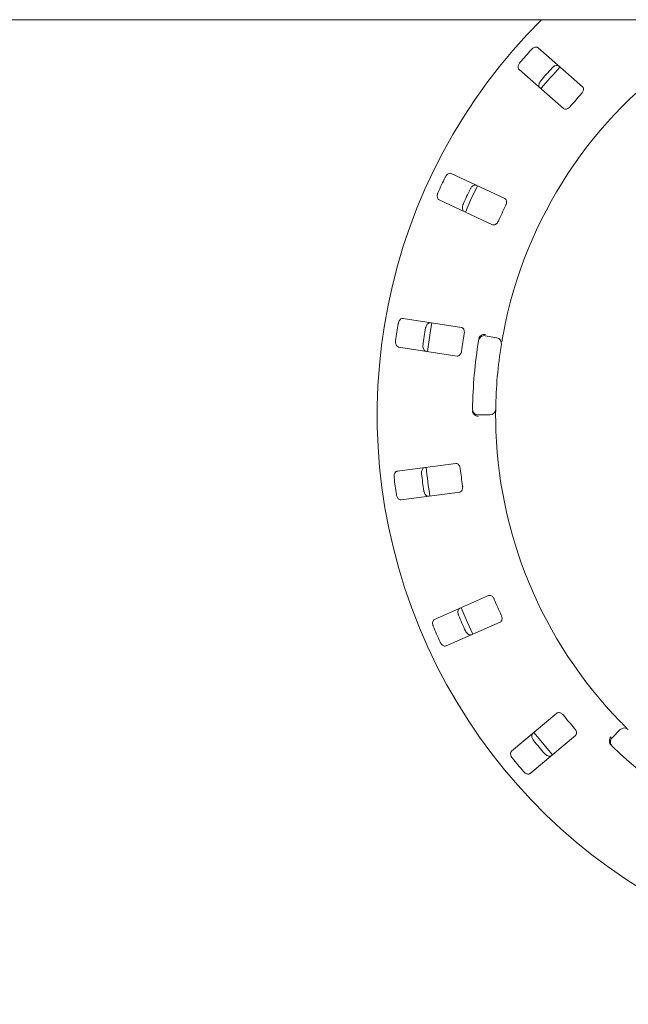
# Paper-space layout 'Blatt2' of a CAD drawing. Units: millimetres. Extents: x 5 to 415, y 5 to 292.
# Drawn here: x 90 to 106, y 101 to 127 of the extents above; entities that cross this region are included whole.
import ezdxf

# ---------------------------------------------------------------- set-up
doc = ezdxf.new("R2010")
doc.units = ezdxf.units.MM
doc.layers.add('BEMAßUNG', color=96, linetype='Continuous')
doc.styles.add('SLDTEXTSTYLE0', font='TXT', dxfattribs={"width": 0.75})
doc.dimstyles.new('SLDDIMSTYLE6', dxfattribs={"dimtxt": 3.704167, "dimasz": 3.302, "dimexe": 0, "dimexo": 0.0625, "dimgap": 0.926042, "dimtad": 1, "dimlfac": 13, "dimrnd": 1e-09, "dimzin": 12, "dimdsep": 46, "dimtxsty": 'SLDTEXTSTYLE0', "dimsah": 1, "dimcen": 0.09, "dimadec": 0, "dimazin": 3, "dimtfac": 1, "dimtofl": 0, "dimtmove": 0, "dimatfit": 3, "dimfxl": 0, "dimfrac": 2, "dimtolj": 1, "dimtzin": 12, "dimarcsym": 0})

# ---------------------------------------------------------------- blocks, each defined once
blk = doc.blocks.new('_D_49')
at = {"layer": 'BEMAßUNG'}
for p, q in [((67.876, 115.536), (67.876, 69.675)), ((114.03, 115.536), (114.03, 69.675)), ((67.876, 70.675), (114.03, 70.675))]:
    blk.add_line(p, q, dxfattribs=at)
for points in [[(67.876, 70.675), (71.178, 70.167), (71.178, 71.183)], [(114.03, 70.675), (110.728, 71.183), (110.728, 70.167)]]:
    blk.add_solid(points, dxfattribs=at)
at = {"layer": 'BEMAßUNG', "insert": (85.304, 75.45), "char_height": 3.7042, "attachment_point": 1, "style": 'SLDTEXTSTYLE0'}
blk.add_mtext('600', dxfattribs=at)

psp = doc.layouts.new('Blatt2')

# ---------------------------------------------------------------- linework, layer by layer
at = {"color": 7, "linetype": 'Continuous', "lineweight": 15}
for p, q in [((187.06854, 127.0588), (40.99162, 127.0588)), ((104.6529, 125.27149), (103.46914, 126.30962)), ((102.96196, 125.73128), (104.14571, 124.69315)), ((102.58317, 122.29851), (101.15621, 122.96392)), ((100.83112, 122.26676), (102.25808, 121.60135)), ((101.42806, 118.86514), (99.87191, 119.10465)), ((102.06184, 118.64668), (102.36488, 118.59325)), ((99.75489, 118.34438), (101.31104, 118.10486)), ((102.18493, 116.53636), (101.87721, 116.53636)), ((101.27985, 115.24569), (99.71885, 115.04018)), ((99.81925, 114.27753), (101.38026, 114.48304)), ((102.15039, 111.72937), (100.70926, 111.09526)), ((101.01906, 110.39117), (102.4602, 111.02529)), ((103.97012, 108.59713), (102.764, 107.58508)), ((103.25845, 106.99581), (104.46457, 108.00787)), ((105.4367, 107.94298), (105.65429, 108.16057))]:
    psp.add_line(p, q, dxfattribs=at)
at = {"color": 7, "linetype": 'Continuous', "lineweight": 15, "flags": 128}
for points in [[(101.85786, 122.63683), (101.68089, 122.27014), (101.5327, 121.93953)], [(100.63709, 118.98716), (100.60179, 118.78576), (100.52001, 118.22655)], [(101.41767, 111.40744), (101.57726, 111.03127), (101.72783, 110.70255)], [(103.35694, 108.08279), (103.48572, 107.9227), (103.85168, 107.49319)]]:
    psp.add_lwpolyline(points, dxfattribs=at)
at = {"color": 7, "linetype": 'Continuous', "lineweight": 15}
for centre, radius, start, end in [((114.03008, 116.53636), 14.84615, 134.865439, 45.134561), ((114.03008, 116.53636), 11.69231, 124.077455, 169.255878), ((114.03008, 116.53636), 14.49077, 137.837511, 139.662489), ((114.03008, 116.53636), 13.75344, 137.788588, 139.711412), ((114.03008, 116.53636), 13.61538, 137.131261, 140.369773), ((114.03008, 116.53636), 12.71385, 137.709966, 139.790034), ((114.03008, 116.53636), 14.49077, 154.087511, 155.912489), ((114.03008, 116.53636), 13.75344, 154.038588, 155.961412), ((114.03008, 116.53636), 12.71385, 153.959966, 156.040034), ((114.03008, 116.53636), 14.49077, 170.337511, 172.162489), ((114.03008, 116.53636), 13.75344, 170.288588, 172.211412), ((114.03008, 116.53636), 12.71385, 170.209966, 172.290034), ((114.03008, 116.53636), 12.30769, 170.725282, 179.274718), ((102.03512, 118.49517), 0.15385, 80, 170.725282), ((102.33817, 118.44174), 0.15385, 350.744122, 80), ((114.03008, 116.53636), 11.69231, 170.744122, 179.255878), ((101.87721, 116.6902), 0.15385, 179.274718, 270), ((102.18493, 116.6902), 0.15385, 270, 359.255878), ((114.03008, 116.53636), 11.69231, 180.744122, 224.255878), ((114.03008, 116.53636), 13.61538, 185.879452, 189.120445), ((114.03008, 116.53636), 12.71385, 186.459966, 188.540034), ((114.03008, 116.53636), 14.49077, 186.587511, 188.412489), ((114.03008, 116.53636), 13.75344, 186.538588, 188.461412), ((114.03008, 116.53636), 12.71385, 202.709966, 204.790034), ((114.03008, 116.53636), 13.75344, 202.788588, 204.711412), ((114.03008, 116.53636), 14.49077, 202.837511, 204.662489), ((114.03008, 116.53636), 12.71385, 218.959966, 221.040034), ((105.76308, 108.05178), 0.15385, 45.744122, 135), ((114.03008, 116.53636), 13.75344, 219.038588, 220.961412), ((105.54549, 107.83419), 0.15385, 135, 225.725282), ((114.03008, 116.53636), 12.30769, 225.725282, 314.274718), ((114.03008, 116.53636), 14.49077, 219.087511, 220.912489)]:
    psp.add_arc(centre, radius, start, end, dxfattribs=at)
for points, knots in [([(103.46914, 126.30962), (103.45979, 126.31572), (103.43892, 126.32933), (103.39555, 126.32903), (103.34835, 126.31195), (103.31268, 126.28772), (103.29449, 126.26889), (103.28888, 126.26308)], [0, 0, 0, 0, 0.22532948, 0.50245597, 0.7051514, 0.90899817, 1, 1, 1, 1]), ([(102.98457, 125.91607), (102.98029, 125.91075), (102.96701, 125.89422), (102.94956, 125.86308), (102.93682, 125.82398), (102.93436, 125.78458), (102.94297, 125.75202), (102.95624, 125.73753), (102.96196, 125.73128)], [0, 0, 0, 0, 0.07686713, 0.2385409, 0.40884703, 0.60224444, 0.82848318, 1, 1, 1, 1]), ([(103.84331, 125.77685), (103.84802, 125.78177), (103.86267, 125.79707), (103.89127, 125.8184), (103.92839, 125.83613), (103.96718, 125.8437), (104.00064, 125.83941), (104.01675, 125.82814), (104.02371, 125.82328)], [0, 0, 0, 0, 0.07660324, 0.23820122, 0.4084881, 0.60193245, 0.82826466, 1, 1, 1, 1]), ([(103.51652, 125.24494), (103.50925, 125.25342), (103.49302, 125.27234), (103.48763, 125.31539), (103.49836, 125.36447), (103.5177, 125.40304), (103.53398, 125.42353), (103.539, 125.42985)], [0, 0, 0, 0, 0.22527191, 0.50238732, 0.70520679, 0.90917378, 1, 1, 1, 1]), ([(104.62504, 125.0913), (104.63005, 125.09714), (104.64452, 125.11402), (104.66315, 125.14535), (104.67653, 125.18343), (104.67934, 125.22124), (104.67105, 125.25189), (104.65829, 125.26567), (104.6529, 125.27149)], [0, 0, 0, 0, 0.0873049, 0.25219435, 0.42321286, 0.61477011, 0.83714955, 1, 1, 1, 1]), ([(104.14571, 124.69315), (104.15502, 124.68709), (104.17569, 124.67362), (104.21794, 124.67499), (104.26318, 124.69339), (104.29738, 124.71846), (104.31493, 124.73788), (104.32072, 124.7443)], [0, 0, 0, 0, 0.22719725, 0.50454911, 0.70267964, 0.90180225, 1, 1, 1, 1]), ([(101.15621, 122.96392), (101.14552, 122.96716), (101.12168, 122.97439), (101.08013, 122.96196), (101.03959, 122.93235), (101.01213, 122.89911), (100.99994, 122.87594), (100.99618, 122.86879)], [0, 0, 0, 0, 0.22532745, 0.50245468, 0.70515168, 0.90899928, 1, 1, 1, 1]), ([(100.80112, 122.4505), (100.7985, 122.44419), (100.79038, 122.4246), (100.78234, 122.38982), (100.78105, 122.34872), (100.78972, 122.31021), (100.80709, 122.28136), (100.82388, 122.27116), (100.83112, 122.26676)], [0, 0, 0, 0, 0.07687094, 0.23854309, 0.40885636, 0.60225059, 0.82848535, 1, 1, 1, 1]), ([(101.66452, 122.55714), (101.66766, 122.56318), (101.67744, 122.58197), (101.69893, 122.61045), (101.72961, 122.63785), (101.76473, 122.65598), (101.79805, 122.66122), (101.81668, 122.65491), (101.82472, 122.65219)], [0, 0, 0, 0, 0.07660449, 0.23819629, 0.40848595, 0.60193165, 0.82826442, 1, 1, 1, 1]), ([(101.49962, 121.95503), (101.49027, 121.96114), (101.4694, 121.97476), (101.45217, 122.01459), (101.44875, 122.06471), (101.45652, 122.10714), (101.46641, 122.13138), (101.46946, 122.13885)], [0, 0, 0, 0, 0.22527256, 0.50238868, 0.70520449, 0.90917309, 1, 1, 1, 1]), ([(102.60685, 122.11773), (102.61002, 122.12474), (102.6192, 122.14499), (102.62832, 122.18028), (102.63051, 122.22058), (102.62263, 122.25767), (102.60608, 122.28478), (102.58998, 122.29443), (102.58317, 122.29851)], [0, 0, 0, 0, 0.08730163, 0.25218825, 0.42320986, 0.61477059, 0.83715143, 1, 1, 1, 1]), ([(102.25808, 121.60135), (102.26872, 121.59814), (102.29233, 121.59099), (102.33252, 121.60412), (102.37079, 121.63445), (102.39661, 121.66809), (102.40803, 121.69165), (102.41179, 121.69943)], [0, 0, 0, 0, 0.22719799, 0.50455024, 0.70268033, 0.90180865, 1, 1, 1, 1]), ([(99.87191, 119.10465), (99.86074, 119.10477), (99.83583, 119.10504), (99.79941, 119.08149), (99.76878, 119.04172), (99.75171, 119.00211), (99.74649, 118.97646), (99.74488, 118.96855)], [0, 0, 0, 0, 0.22532821, 0.50245247, 0.70515028, 0.90899211, 1, 1, 1, 1]), ([(100.47373, 118.85637), (100.47506, 118.86305), (100.4792, 118.88382), (100.49185, 118.91717), (100.51364, 118.95207), (100.54228, 118.9793), (100.57281, 118.99366), (100.59246, 118.99281), (100.60094, 118.99245)], [0, 0, 0, 0, 0.07660633, 0.23819979, 0.4084929, 0.60193506, 0.82826543, 1, 1, 1, 1]), ([(101.50138, 118.6982), (101.50247, 118.70582), (101.5056, 118.72783), (101.50448, 118.76426), (101.49531, 118.80356), (101.47737, 118.83696), (101.4539, 118.85836), (101.43574, 118.86313), (101.42806, 118.86514)], [0, 0, 0, 0, 0.08730965, 0.25219322, 0.42321427, 0.61476864, 0.83715257, 1, 1, 1, 1]), ([(99.67467, 118.51238), (99.67392, 118.50559), (99.6716, 118.48451), (99.67362, 118.44887), (99.68388, 118.40905), (99.70298, 118.3745), (99.72774, 118.35167), (99.74671, 118.34657), (99.75489, 118.34438)], [0, 0, 0, 0, 0.07686933, 0.23854084, 0.40885405, 0.60224878, 0.82848549, 1, 1, 1, 1]), ([(101.89009, 118.56116), (101.89204, 118.57054), (101.89571, 118.5882), (101.90362, 118.60551), (101.90846, 118.61281), (101.90934, 118.61413)], [0, 0, 0, 0, 0.48127218, 0.90629476, 1, 1, 1, 1]), ([(101.90934, 118.61413), (101.9189, 118.62533), (101.93802, 118.64772), (101.98241, 118.67099), (102.02686, 118.68203), (102.05572, 118.68349), (102.06728, 118.6832), (102.06755, 118.68319)], [0, 0, 0, 0, 0.26943461, 0.53876045, 0.8120591, 0.99549689, 1, 1, 1, 1]), ([(102.54274, 118.71608), (102.53862, 118.69412), (102.5282, 118.63872), (102.51318, 118.55468), (102.50534, 118.50868), (102.50151, 118.48618)], [0, 0, 0, 0, 0.25133014, 0.63396461, 1, 1, 1, 1]), ([(100.48392, 118.23217), (100.47322, 118.23541), (100.44938, 118.24265), (100.4217, 118.27607), (100.40438, 118.32322), (100.39997, 118.36614), (100.40268, 118.39218), (100.40352, 118.4002)], [0, 0, 0, 0, 0.2252728, 0.50238992, 0.7052037, 0.90917274, 1, 1, 1, 1]), ([(101.31104, 118.10486), (101.32215, 118.10475), (101.34682, 118.1045), (101.38173, 118.12835), (101.40999, 118.16818), (101.42536, 118.2077), (101.42973, 118.23351), (101.43117, 118.24203)], [0, 0, 0, 0, 0.22719934, 0.50455179, 0.70268544, 0.90180996, 1, 1, 1, 1]), ([(101.73268, 116.5949), (101.72979, 116.60289), (101.72372, 116.61969), (101.72319, 116.63984), (101.72292, 116.65041)], [0, 0, 0, 0, 0.47595437, 1, 1, 1, 1]), ([(102.33876, 116.68821), (102.33874, 116.68673), (102.33869, 116.68302), (102.33825, 116.6467), (102.33777, 116.57808), (102.3377, 116.48705), (102.33841, 116.41866), (102.33876, 116.38451)], [0, 0, 0, 0, 0.14228867, 0.35797663, 0.57279194, 0.78668884, 1, 1, 1, 1]), ([(101.73268, 116.5949), (101.74014, 116.58222), (101.75507, 116.55686), (101.79472, 116.52625), (101.83658, 116.50764), (101.86476, 116.50117), (101.87622, 116.49945), (101.8765, 116.49941)], [0, 0, 0, 0, 0.26925655, 0.53840179, 0.81168022, 0.99549178, 1, 1, 1, 1]), ([(100.3661, 114.97022), (100.36551, 114.97701), (100.36367, 114.9981), (100.36649, 115.03367), (100.37764, 115.07327), (100.39752, 115.10742), (100.4228, 115.12975), (100.44191, 115.13444), (100.45015, 115.13646)], [0, 0, 0, 0, 0.07660586, 0.23820117, 0.40849189, 0.60193441, 0.82826542, 1, 1, 1, 1]), ([(101.39696, 115.10594), (101.39587, 115.11356), (101.39272, 115.13557), (101.38145, 115.17023), (101.36165, 115.2054), (101.33507, 115.23244), (101.30655, 115.24642), (101.28779, 115.24591), (101.27985, 115.24569)], [0, 0, 0, 0, 0.08730714, 0.25219026, 0.42321275, 0.61476969, 0.8371506, 1, 1, 1, 1]), ([(99.71885, 115.04018), (99.70809, 115.03717), (99.6841, 115.03046), (99.65573, 114.99766), (99.63745, 114.9509), (99.63215, 114.90811), (99.63431, 114.88202), (99.63498, 114.87397)], [0, 0, 0, 0, 0.225329049, 0.502453995, 0.705149493, 0.908995091, 1, 1, 1, 1]), ([(101.38026, 114.48304), (101.39096, 114.48604), (101.41471, 114.4927), (101.44155, 114.52537), (101.45753, 114.57152), (101.46124, 114.61376), (101.4582, 114.63976), (101.4572, 114.64835)], [0, 0, 0, 0, 0.22720036, 0.50455359, 0.70268648, 0.90180876, 1, 1, 1, 1]), ([(99.69523, 114.41638), (99.69641, 114.40965), (99.70008, 114.38876), (99.71199, 114.35512), (99.73298, 114.31975), (99.76098, 114.29193), (99.79114, 114.27693), (99.81078, 114.27735), (99.81925, 114.27753)], [0, 0, 0, 0, 0.07686414, 0.23853814, 0.40885047, 0.6022494, 0.82848465, 1, 1, 1, 1]), ([(100.55055, 114.37381), (100.53938, 114.37393), (100.51446, 114.37421), (100.47853, 114.39854), (100.44871, 114.43897), (100.43247, 114.47894), (100.42779, 114.5047), (100.42635, 114.51263)], [0, 0, 0, 0, 0.22527326, 0.50238822, 0.70520147, 0.90917082, 1, 1, 1, 1]), ([(102.30193, 111.62797), (102.29875, 111.63498), (102.28957, 111.65523), (102.26905, 111.68536), (102.24019, 111.71357), (102.20712, 111.7321), (102.17582, 111.73754), (102.15795, 111.7318), (102.15039, 111.72937)], [0, 0, 0, 0, 0.0873049, 0.25219067, 0.42321354, 0.61477099, 0.83715283, 1, 1, 1, 1]), ([(101.35023, 111.20921), (101.34777, 111.21556), (101.34009, 111.2353), (101.33285, 111.27023), (101.33247, 111.31137), (101.342, 111.34972), (101.36003, 111.37823), (101.37705, 111.38808), (101.3844, 111.39233)], [0, 0, 0, 0, 0.076607561, 0.238201675, 0.408492076, 0.601934987, 0.82826569, 1, 1, 1, 1]), ([(102.4602, 111.02529), (102.46963, 111.03116), (102.49057, 111.0442), (102.50719, 111.08307), (102.50963, 111.13185), (102.50136, 111.17344), (102.49117, 111.19755), (102.48781, 111.20552)], [0, 0, 0, 0, 0.22719867, 0.50455248, 0.70268391, 0.90180536, 1, 1, 1, 1]), ([(100.70926, 111.09526), (100.69977, 111.08935), (100.67862, 111.0762), (100.66056, 111.03677), (100.6561, 110.98677), (100.66298, 110.94419), (100.67236, 110.91976), (100.67525, 110.91221)], [0, 0, 0, 0, 0.225327409, 0.502453836, 0.705147215, 0.908994356, 1, 1, 1, 1]), ([(101.6942, 110.68824), (101.68344, 110.68523), (101.65944, 110.67852), (101.61814, 110.69183), (101.5782, 110.7223), (101.55142, 110.75613), (101.53972, 110.77955), (101.53612, 110.78676)], [0, 0, 0, 0, 0.225271266, 0.502388357, 0.705202388, 0.909171431, 1, 1, 1, 1]), ([(100.86114, 110.48976), (100.86415, 110.48363), (100.87352, 110.46461), (100.89437, 110.43564), (100.92442, 110.40756), (100.95909, 110.38869), (100.99224, 110.38273), (101.01098, 110.38863), (101.01906, 110.39117)], [0, 0, 0, 0, 0.07686718, 0.23854104, 0.40885191, 0.60225051, 0.8284854, 1, 1, 1, 1]), ([(104.14398, 108.54218), (104.13897, 108.54802), (104.12449, 108.5649), (104.09635, 108.58808), (104.06076, 108.60709), (104.02382, 108.61562), (103.99225, 108.61208), (103.9767, 108.60157), (103.97012, 108.59713)], [0, 0, 0, 0, 0.08730836, 0.2521938, 0.42321548, 0.61477064, 0.8371516, 1, 1, 1, 1]), ([(105.6557, 108.37672), (105.67132, 108.36074), (105.71072, 108.32044), (105.77095, 108.25993), (105.80413, 108.22712), (105.82036, 108.21108)], [0, 0, 0, 0, 0.2513319, 0.63396666, 1, 1, 1, 1]), ([(103.34748, 107.87384), (103.34334, 107.87925), (103.33045, 107.89605), (103.31372, 107.92756), (103.30184, 107.96695), (103.30026, 108.00644), (103.30959, 108.03885), (103.32318, 108.05307), (103.32904, 108.0592)], [0, 0, 0, 0, 0.07660752, 0.2382008, 0.40849052, 0.60193368, 0.8282653, 1, 1, 1, 1]), ([(104.46457, 108.00787), (104.47198, 108.01614), (104.48844, 108.03453), (104.49352, 108.07649), (104.48221, 108.124), (104.46264, 108.16162), (104.44611, 108.18192), (104.44065, 108.18862)], [0, 0, 0, 0, 0.227198925, 0.504550727, 0.702685066, 0.901808856, 1, 1, 1, 1]), ([(105.3759, 107.79938), (105.37221, 107.81364), (105.36483, 107.84215), (105.37124, 107.89186), (105.38769, 107.9346), (105.40303, 107.95908), (105.40991, 107.96838), (105.41007, 107.9686)], [0, 0, 0, 0, 0.26943471, 0.53876199, 0.81205815, 0.99549152, 1, 1, 1, 1]), ([(105.40825, 107.75323), (105.40168, 107.76021), (105.38932, 107.77335), (105.37967, 107.78976), (105.37648, 107.79791), (105.3759, 107.79938)], [0, 0, 0, 0, 0.4812494, 0.90628069, 1, 1, 1, 1]), ([(102.764, 107.58508), (102.75655, 107.57676), (102.73992, 107.5582), (102.73362, 107.5153), (102.74332, 107.46604), (102.76184, 107.4271), (102.77769, 107.40626), (102.78258, 107.39983)], [0, 0, 0, 0, 0.22532701, 0.50245336, 0.70514804, 0.90899437, 1, 1, 1, 1]), ([(103.8235, 107.46994), (103.81401, 107.46404), (103.79284, 107.45088), (103.74947, 107.4521), (103.7026, 107.47018), (103.66742, 107.49516), (103.64964, 107.51437), (103.64416, 107.52028)], [0, 0, 0, 0, 0.22527266, 0.50238893, 0.70520376, 0.90917131, 1, 1, 1, 1]), ([(103.07925, 107.04627), (103.08386, 107.04123), (103.09818, 107.02559), (103.1263, 107.00361), (103.16301, 106.98507), (103.20158, 106.97665), (103.23507, 106.9802), (103.25141, 106.99111), (103.25845, 106.99581)], [0, 0, 0, 0, 0.07686805, 0.23854017, 0.40885094, 0.60224862, 0.82848559, 1, 1, 1, 1])]:
    psp.add_open_spline(points, degree=3, knots=knots, dxfattribs=at)

# ---------------------------------------------------------------- dimensions: what is measured, and where the dimension line sits
at = {"layer": 'BEMAßUNG'}
dim = psp.add_linear_dim(base=(114.03008, 70.67509), p1=(67.87623, 116.53636), p2=(114.03008, 116.53636), dimstyle='SLDDIMSTYLE6', dxfattribs=at)
dim.commit()
dim.dimension.update_dxf_attribs({"geometry": '_D_49', "text_midpoint": (89.409, 70.67509), "dimtype": 160})

doc.saveas('drawing.dxf')
